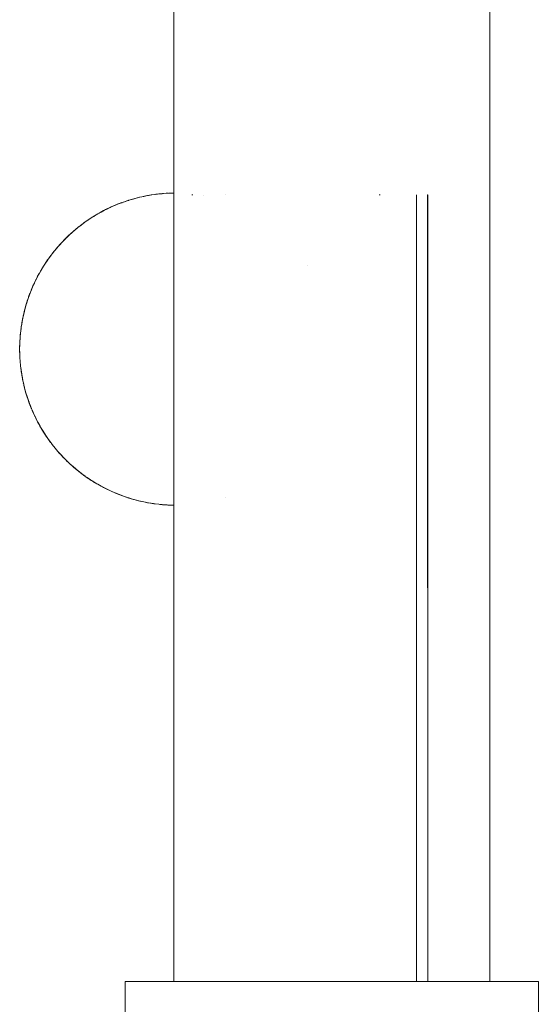
# Paper-space layout 'Sht-3' of a CAD drawing. Units: millimetres. Extents: x -2501 to 3287, y -863 to 2687.
# Drawn here: x -1946 to -1889, y 1699 to 1807 of the extents above; entities that cross this region are included whole.
import ezdxf

# ---------------------------------------------------------------- set-up
doc = ezdxf.new("R2010")
doc.units = ezdxf.units.MM
for name, color, linetype, lineweight in [('EF-Slide-AA Barrier Steel', 7, 'Continuous', 5), ('Equipment-2D', 7, 'Continuous', 5), ('Working-None', 7, 'Continuous', 5)]:
    doc.layers.add(name, color=color, linetype=linetype, lineweight=lineweight)

# ---------------------------------------------------------------- blocks, each defined once
blk = doc.blocks.new('Group')
at = {"layer": 'EF-Slide-AA Barrier Steel', "color": 7, "linetype": 'Continuous', "lineweight": 5, "transparency": 33554687}
for p, q in [((-1928.98, 1804.57), (-1928.98, 1808.81)), ((-1894.57, 1808.81), (-1894.57, 1804.57)), ((-1928.98, 1800.3), (-1928.98, 1804.57)), ((-1894.57, 1804.57), (-1894.57, 1800.3)), ((-1928.98, 1796), (-1928.98, 1800.3)), ((-1894.57, 1800.3), (-1894.57, 1796)), ((-1928.98, 1791.69), (-1928.98, 1796)), ((-1894.57, 1796), (-1894.57, 1791.69)), ((-1928.98, 1787.61), (-1928.98, 1791.69)), ((-1894.57, 1791.69), (-1894.57, 1787.64)), ((-1932.19, 1787.45), (-1932.05, 1787.48)), ((-1932.05, 1787.48), (-1931.73, 1787.54)), ((-1931.73, 1787.54), (-1931.56, 1787.57)), ((-1931.73, 1787.54), (-1931.56, 1787.57)), ((-1931.42, 1787.59), (-1931.56, 1787.57)), ((-1931.56, 1787.57), (-1931.42, 1787.59)), ((-1931.42, 1787.59), (-1931, 1787.65)), ((-1931, 1787.65), (-1930.79, 1787.68)), ((-1930.93, 1787.66), (-1930.31, 1787.73)), ((-1930.31, 1787.73), (-1930.93, 1787.66)), ((-1930.79, 1787.68), (-1930.26, 1787.73)), ((-1930.31, 1787.73), (-1930.26, 1787.73)), ((-1930.26, 1787.73), (-1930.27, 1787.73)), ((-1930.26, 1787.73), (-1930.16, 1787.74)), ((-1930.16, 1787.74), (-1929.52, 1787.78)), ((-1929.52, 1787.78), (-1928.98, 1787.8)), ((-1929.52, 1787.78), (-1929.52, 1787.78)), ((-1928.98, 1701.95), (-1928.98, 1787.61)), ((-1926.92, 1787.61), (-1927.03, 1787.61)), ((-1927.03, 1787.61), (-1926.92, 1787.61)), ((-1925.78, 1787.53), (-1925.78, 1787.53)), ((-1923.4, 1787.61), (-1923.4, 1787.61)), ((-1923.4, 1787.61), (-1923.4, 1787.61)), ((-1906.51, 1787.59), (-1906.6, 1787.59)), ((-1906.6, 1787.59), (-1906.51, 1787.59)), ((-1902.54, 1787.6), (-1902.53, 1701.95)), ((-1902.53, 1787.6), (-1902.54, 1787.6)), ((-1902.53, 1787.6), (-1902.53, 1701.95)), ((-1901.33, 1787.6), (-1901.3, 1701.95)), ((-1901.3, 1787.6), (-1901.33, 1787.6)), ((-1901.3, 1787.6), (-1901.3, 1701.95)), ((-1894.57, 1787.64), (-1894.57, 1701.95)), ((-1935.91, 1786.23), (-1935.3, 1786.5)), ((-1935.8, 1786.28), (-1935.37, 1786.47)), ((-1935.3, 1786.5), (-1934.69, 1786.74)), ((-1935.3, 1786.5), (-1934.73, 1786.72)), ((-1935.19, 1786.55), (-1935.3, 1786.5)), ((-1934.74, 1786.72), (-1935.19, 1786.55)), ((-1934.69, 1786.74), (-1934.57, 1786.78)), ((-1934.57, 1786.78), (-1934.59, 1786.78)), ((-1934.57, 1786.78), (-1934.07, 1786.96)), ((-1934.07, 1786.96), (-1933.94, 1787)), ((-1934.06, 1786.96), (-1934.05, 1786.96)), ((-1933.94, 1787), (-1933.89, 1787.01)), ((-1933.89, 1787.01), (-1933.44, 1787.15)), ((-1933.44, 1787.15), (-1933.31, 1787.18)), ((-1933.44, 1787.15), (-1933.43, 1787.15)), ((-1933.31, 1787.18), (-1933.18, 1787.22)), ((-1933.18, 1787.22), (-1932.82, 1787.31)), ((-1932.82, 1787.31), (-1932.69, 1787.35)), ((-1932.81, 1787.31), (-1932.81, 1787.31)), ((-1932.69, 1787.35), (-1932.46, 1787.4)), ((-1932.46, 1787.4), (-1932.19, 1787.45)), ((-1932.19, 1787.45), (-1932.19, 1787.45)), ((-1937.62, 1785.32), (-1937.28, 1785.52)), ((-1937.28, 1785.52), (-1937.12, 1785.61)), ((-1937.12, 1785.61), (-1937.02, 1785.67)), ((-1937.1, 1785.62), (-1937.1, 1785.62)), ((-1937.02, 1785.67), (-1936.63, 1785.88)), ((-1936.63, 1785.88), (-1936.52, 1785.93)), ((-1936.63, 1785.88), (-1936.6, 1785.89)), ((-1936.52, 1785.93), (-1935.91, 1786.23)), ((-1936.52, 1785.93), (-1935.96, 1786.21)), ((-1936.42, 1785.99), (-1936.52, 1785.93)), ((-1936.5, 1785.94), (-1936.5, 1785.94)), ((-1935.99, 1786.19), (-1936.42, 1785.99)), ((-1935.91, 1786.23), (-1935.8, 1786.28)), ((-1935.9, 1786.24), (-1935.9, 1786.24)), ((-1939.36, 1784.11), (-1939.12, 1784.28)), ((-1939.12, 1784.28), (-1938.87, 1784.48)), ((-1938.87, 1784.48), (-1938.79, 1784.54)), ((-1938.85, 1784.49), (-1938.85, 1784.49)), ((-1938.79, 1784.54), (-1938.53, 1784.72)), ((-1938.53, 1784.72), (-1938.29, 1784.89)), ((-1938.29, 1784.89), (-1938.21, 1784.95)), ((-1938.28, 1784.9), (-1938.27, 1784.9)), ((-1938.21, 1784.95), (-1937.91, 1785.14)), ((-1937.91, 1785.14), (-1937.71, 1785.26)), ((-1937.71, 1785.26), (-1937.62, 1785.32)), ((-1937.69, 1785.27), (-1937.69, 1785.28)), ((-1940.75, 1782.87), (-1940.27, 1783.33)), ((-1940.75, 1782.87), (-1940.32, 1783.28)), ((-1940.37, 1783.23), (-1940.69, 1782.93)), ((-1939.51, 1783.98), (-1940.27, 1783.33)), ((-1940.27, 1783.33), (-1939.7, 1783.82)), ((-1940.27, 1783.33), (-1940.2, 1783.39)), ((-1940.26, 1783.33), (-1940.26, 1783.34)), ((-1940.2, 1783.39), (-1939.72, 1783.8)), ((-1939.52, 1783.97), (-1939.43, 1784.04)), ((-1939.43, 1784.04), (-1939.51, 1783.98)), ((-1939.48, 1784), (-1939.48, 1784)), ((-1939.43, 1784.04), (-1939.36, 1784.11)), ((-1939.4, 1784.07), (-1939.4, 1784.07)), ((-1941.65, 1781.91), (-1941.21, 1782.39)), ((-1941.65, 1781.91), (-1941.31, 1782.28)), ((-1941.31, 1782.28), (-1941.6, 1781.97)), ((-1941.21, 1782.39), (-1940.75, 1782.87)), ((-1941.21, 1782.39), (-1940.8, 1782.82)), ((-1941.16, 1782.45), (-1941.21, 1782.39)), ((-1941.2, 1782.41), (-1941.2, 1782.41)), ((-1940.86, 1782.76), (-1941.16, 1782.45)), ((-1940.79, 1782.83), (-1940.8, 1782.82)), ((-1940.8, 1782.82), (-1940.79, 1782.83)), ((-1940.79, 1782.83), (-1940.8, 1782.82)), ((-1940.8, 1782.82), (-1940.79, 1782.83)), ((-1940.69, 1782.93), (-1940.75, 1782.87)), ((-1942.36, 1781.02), (-1942.32, 1781.08)), ((-1942.35, 1781.03), (-1942.32, 1781.08)), ((-1942.32, 1781.08), (-1942.26, 1781.15)), ((-1942.3, 1781.1), (-1942.29, 1781.11)), ((-1942.26, 1781.15), (-1942.02, 1781.46)), ((-1942.26, 1781.15), (-1942.04, 1781.43)), ((-1942.02, 1781.46), (-1941.97, 1781.52)), ((-1942.01, 1781.47), (-1941.97, 1781.52)), ((-1941.97, 1781.52), (-1941.8, 1781.73)), ((-1941.8, 1781.73), (-1941.65, 1781.91)), ((-1941.8, 1781.73), (-1941.67, 1781.88)), ((-1941.6, 1781.97), (-1941.65, 1781.91)), ((-1941.64, 1781.92), (-1941.64, 1781.92)), ((-1943.11, 1779.93), (-1942.95, 1780.18)), ((-1943.11, 1779.93), (-1942.97, 1780.16)), ((-1942.95, 1780.18), (-1942.67, 1780.59)), ((-1942.95, 1780.18), (-1942.7, 1780.55)), ((-1942.92, 1780.24), (-1942.95, 1780.18)), ((-1942.95, 1780.19), (-1942.92, 1780.24)), ((-1942.92, 1780.24), (-1942.73, 1780.51)), ((-1942.7, 1780.55), (-1942.69, 1780.57)), ((-1942.7, 1780.55), (-1942.7, 1780.56)), ((-1942.67, 1780.59), (-1942.63, 1780.65)), ((-1942.66, 1780.61), (-1942.63, 1780.65)), ((-1942.63, 1780.65), (-1942.36, 1781.02)), ((-1942.63, 1780.65), (-1942.38, 1781)), ((-1942.54, 1780.78), (-1942.51, 1780.82)), ((-1942.48, 1780.86), (-1942.46, 1780.88)), ((-1942.37, 1781.01), (-1942.36, 1781.02)), ((-1943.82, 1778.73), (-1943.63, 1779.08)), ((-1943.65, 1779.03), (-1943.82, 1778.73)), ((-1943.7, 1778.93), (-1943.7, 1778.94)), ((-1943.63, 1779.08), (-1943.65, 1779.03)), ((-1943.63, 1779.08), (-1943.5, 1779.3)), ((-1943.5, 1779.3), (-1943.52, 1779.26)), ((-1943.41, 1779.45), (-1943.5, 1779.3)), ((-1943.5, 1779.3), (-1943.44, 1779.4)), ((-1943.5, 1779.3), (-1943.5, 1779.31)), ((-1943.48, 1779.33), (-1943.48, 1779.34)), ((-1943.44, 1779.4), (-1943.41, 1779.45)), ((-1943.18, 1779.83), (-1943.41, 1779.45)), ((-1943.41, 1779.45), (-1943.21, 1779.78)), ((-1943.35, 1779.55), (-1943.33, 1779.58)), ((-1943.21, 1779.78), (-1943.18, 1779.83)), ((-1943.2, 1779.79), (-1943.19, 1779.81)), ((-1943.18, 1779.83), (-1943.11, 1779.93)), ((-1943.14, 1779.89), (-1943.14, 1779.9)), ((-1914.44, 1779.93), (-1914.44, 1779.93)), ((-1914.44, 1779.93), (-1914.44, 1779.93)), ((-1944.33, 1777.68), (-1944.17, 1778.02)), ((-1944.33, 1777.68), (-1944.18, 1777.99)), ((-1944.31, 1777.72), (-1944.19, 1777.96)), ((-1944.15, 1778.06), (-1944.18, 1777.99)), ((-1944.18, 1777.99), (-1944.18, 1777.99)), ((-1944.17, 1778.02), (-1944.15, 1778.06)), ((-1944.15, 1778.06), (-1943.99, 1778.39)), ((-1944.15, 1778.06), (-1944.01, 1778.34)), ((-1944.12, 1778.12), (-1944.12, 1778.13)), ((-1944.06, 1778.25), (-1944.05, 1778.26)), ((-1944.01, 1778.34), (-1943.84, 1778.68)), ((-1944.01, 1778.34), (-1943.86, 1778.65)), ((-1943.99, 1778.39), (-1944.01, 1778.34)), ((-1943.99, 1778.39), (-1943.87, 1778.63)), ((-1943.89, 1778.59), (-1943.88, 1778.61)), ((-1943.82, 1778.73), (-1943.86, 1778.65)), ((-1943.86, 1778.65), (-1943.85, 1778.66)), ((-1943.84, 1778.68), (-1943.82, 1778.73)), ((-1943.78, 1778.79), (-1943.77, 1778.8)), ((-1944.75, 1776.61), (-1944.65, 1776.9)), ((-1944.75, 1776.61), (-1944.66, 1776.86)), ((-1944.66, 1776.86), (-1944.65, 1776.9)), ((-1944.65, 1776.9), (-1944.54, 1777.17)), ((-1944.55, 1777.13), (-1944.65, 1776.9)), ((-1944.65, 1776.9), (-1944.6, 1777.01)), ((-1944.6, 1777.01), (-1944.58, 1777.06)), ((-1944.54, 1777.17), (-1944.55, 1777.13)), ((-1944.54, 1777.17), (-1944.48, 1777.31)), ((-1944.53, 1777.18), (-1944.53, 1777.19)), ((-1944.5, 1777.27), (-1944.48, 1777.31)), ((-1944.48, 1777.31), (-1944.33, 1777.68)), ((-1944.48, 1777.31), (-1944.34, 1777.64)), ((-1944.31, 1777.72), (-1944.33, 1777.68)), ((-1944.32, 1777.69), (-1944.31, 1777.72)), ((-1945.09, 1775.59), (-1944.97, 1775.98)), ((-1945.09, 1775.59), (-1944.99, 1775.91)), ((-1944.99, 1775.9), (-1945.08, 1775.62)), ((-1945.03, 1775.79), (-1945.01, 1775.83)), ((-1945, 1775.88), (-1944.99, 1775.91)), ((-1944.99, 1775.91), (-1944.96, 1776.02)), ((-1944.99, 1775.91), (-1944.97, 1775.98)), ((-1944.99, 1775.91), (-1944.98, 1775.94)), ((-1944.97, 1775.98), (-1944.96, 1776.02)), ((-1944.96, 1776.02), (-1944.81, 1776.44)), ((-1944.96, 1776.02), (-1944.83, 1776.41)), ((-1944.94, 1776.08), (-1944.94, 1776.08)), ((-1944.91, 1776.14), (-1944.89, 1776.22)), ((-1944.86, 1776.3), (-1944.86, 1776.3)), ((-1944.83, 1776.41), (-1944.81, 1776.44)), ((-1944.81, 1776.44), (-1944.75, 1776.61)), ((-1944.81, 1776.44), (-1944.8, 1776.46)), ((-1944.78, 1776.53), (-1944.77, 1776.55)), ((-1944.75, 1776.61), (-1944.76, 1776.59)), ((-1944.73, 1776.67), (-1944.75, 1776.61)), ((-1944.71, 1776.71), (-1944.71, 1776.73)), ((-1945.3, 1774.78), (-1945.37, 1774.48)), ((-1945.37, 1774.48), (-1945.33, 1774.69)), ((-1945.37, 1774.48), (-1945.33, 1774.66)), ((-1945.33, 1774.69), (-1945.2, 1775.2)), ((-1945.33, 1774.69), (-1945.27, 1774.91)), ((-1945.33, 1774.66), (-1945.33, 1774.69)), ((-1945.28, 1774.88), (-1945.19, 1775.23)), ((-1945.2, 1775.2), (-1945.28, 1774.88)), ((-1945.27, 1774.91), (-1945.21, 1775.17)), ((-1945.16, 1775.33), (-1945.2, 1775.2)), ((-1945.2, 1775.2), (-1945.18, 1775.26)), ((-1945.19, 1775.23), (-1945.18, 1775.26)), ((-1945.18, 1775.26), (-1945.08, 1775.62)), ((-1945.18, 1775.26), (-1945.09, 1775.59)), ((-1945.18, 1775.26), (-1945.17, 1775.3)), ((-1945.16, 1775.35), (-1945.14, 1775.41)), ((-1945.12, 1775.47), (-1945.11, 1775.49)), ((-1945.1, 1775.54), (-1945.09, 1775.57)), ((-1945.08, 1775.62), (-1945.09, 1775.59)), ((-1945.56, 1773.53), (-1945.6, 1773.28)), ((-1945.59, 1773.3), (-1945.56, 1773.53)), ((-1945.52, 1773.75), (-1945.56, 1773.53)), ((-1945.56, 1773.53), (-1945.56, 1773.52)), ((-1945.55, 1773.56), (-1945.54, 1773.63)), ((-1945.53, 1773.68), (-1945.52, 1773.75)), ((-1945.52, 1773.75), (-1945.51, 1773.83)), ((-1945.52, 1773.75), (-1945.51, 1773.79)), ((-1945.51, 1773.79), (-1945.52, 1773.75)), ((-1945.47, 1774.04), (-1945.51, 1773.79)), ((-1945.51, 1773.79), (-1945.49, 1773.92)), ((-1945.51, 1773.79), (-1945.49, 1773.89)), ((-1945.5, 1773.84), (-1945.46, 1774.07)), ((-1945.5, 1773.86), (-1945.48, 1773.95)), ((-1945.48, 1773.93), (-1945.48, 1773.97)), ((-1945.46, 1774.07), (-1945.47, 1774.05)), ((-1945.46, 1774.07), (-1945.47, 1774.04)), ((-1945.47, 1774.04), (-1945.47, 1774.04)), ((-1945.4, 1774.35), (-1945.46, 1774.07)), ((-1945.45, 1774.13), (-1945.4, 1774.37)), ((-1945.44, 1774.16), (-1945.42, 1774.26)), ((-1945.41, 1774.32), (-1945.4, 1774.33)), ((-1945.37, 1774.48), (-1945.4, 1774.37)), ((-1945.4, 1774.37), (-1945.4, 1774.35)), ((-1945.39, 1774.39), (-1945.39, 1774.4)), ((-1945.38, 1774.43), (-1945.37, 1774.48)), ((-1945.71, 1772.37), (-1945.68, 1772.59)), ((-1945.69, 1772.52), (-1945.66, 1772.78)), ((-1945.68, 1772.59), (-1945.66, 1772.81)), ((-1945.66, 1772.81), (-1945.63, 1773.02)), ((-1945.66, 1772.8), (-1945.66, 1772.81)), ((-1945.66, 1772.76), (-1945.66, 1772.79)), ((-1945.63, 1773.02), (-1945.64, 1772.99)), ((-1945.6, 1773.28), (-1945.63, 1773.04)), ((-1945.63, 1773.04), (-1945.6, 1773.23)), ((-1945.63, 1773.04), (-1945.61, 1773.18)), ((-1945.62, 1773.1), (-1945.63, 1773.02)), ((-1945.63, 1773.02), (-1945.63, 1773.06)), ((-1945.63, 1773.02), (-1945.63, 1773.04)), ((-1945.62, 1773.08), (-1945.6, 1773.28)), ((-1945.58, 1773.36), (-1945.56, 1773.48)), ((-1945.77, 1771.31), (-1945.76, 1771.52)), ((-1945.76, 1771.54), (-1945.75, 1771.72)), ((-1945.76, 1771.54), (-1945.76, 1771.58)), ((-1945.76, 1771.52), (-1945.76, 1771.54)), ((-1945.76, 1771.48), (-1945.76, 1771.54)), ((-1945.76, 1771.52), (-1945.76, 1771.48)), ((-1945.74, 1771.93), (-1945.75, 1771.72)), ((-1945.75, 1771.69), (-1945.74, 1771.9)), ((-1945.75, 1771.72), (-1945.75, 1771.81)), ((-1945.75, 1771.72), (-1945.75, 1771.77)), ((-1945.73, 1772.1), (-1945.74, 1771.93)), ((-1945.74, 1771.9), (-1945.74, 1771.91)), ((-1945.74, 1771.88), (-1945.74, 1771.9)), ((-1945.73, 1772.1), (-1945.71, 1772.28)), ((-1945.73, 1772.07), (-1945.73, 1772.11)), ((-1945.73, 1772.03), (-1945.73, 1772.1)), ((-1945.71, 1772.28), (-1945.72, 1772.25)), ((-1945.71, 1772.28), (-1945.7, 1772.4)), ((-1945.71, 1772.37), (-1945.71, 1772.31)), ((-1945.71, 1772.32), (-1945.71, 1772.37)), ((-1945.71, 1772.31), (-1945.71, 1772.35)), ((-1945.71, 1772.31), (-1945.71, 1772.34)), ((-1945.71, 1772.32), (-1945.71, 1772.28)), ((-1945.71, 1772.28), (-1945.71, 1772.31)), ((-1945.78, 1771.11), (-1945.77, 1771.31)), ((-1945.78, 1771.11), (-1945.78, 1771.11)), ((-1945.78, 1770.91), (-1945.78, 1771.11)), ((-1945.78, 1770.91), (-1945.78, 1770.94)), ((-1945.78, 1770.94), (-1945.78, 1770.91)), ((-1945.78, 1770.91), (-1945.78, 1770.91)), ((-1945.78, 1770.8), (-1945.78, 1770.91)), ((-1945.78, 1770.8), (-1945.78, 1770.79)), ((-1945.78, 1770.7), (-1945.78, 1770.8)), ((-1945.78, 1770.71), (-1945.78, 1770.7)), ((-1945.78, 1770.7), (-1945.78, 1770.66)), ((-1945.78, 1770.5), (-1945.78, 1770.7)), ((-1945.78, 1770.5), (-1945.77, 1770.29)), ((-1945.78, 1770.5), (-1945.78, 1770.5)), ((-1945.77, 1771.3), (-1945.77, 1771.33)), ((-1945.77, 1771.1), (-1945.77, 1771.3)), ((-1945.77, 1770.55), (-1945.77, 1770.45)), ((-1945.77, 1770.52), (-1945.77, 1770.31)), ((-1945.77, 1770.44), (-1945.77, 1770.28)), ((-1945.77, 1770.31), (-1945.77, 1770.29)), ((-1945.77, 1770.29), (-1945.77, 1770.16)), ((-1945.77, 1770.16), (-1945.77, 1770.2)), ((-1945.77, 1770.19), (-1945.77, 1770.16)), ((-1945.77, 1770.16), (-1945.76, 1770.06)), ((-1945.76, 1770.18), (-1945.76, 1770.17)), ((-1945.76, 1770.08), (-1945.76, 1770.06)), ((-1945.76, 1770.06), (-1945.76, 1769.97)), ((-1945.76, 1770.06), (-1945.76, 1770.04)), ((-1945.76, 1769.99), (-1945.75, 1769.96)), ((-1945.76, 1769.97), (-1945.75, 1769.77)), ((-1945.76, 1769.97), (-1945.75, 1769.92)), ((-1945.75, 1769.82), (-1945.75, 1769.8)), ((-1945.75, 1769.77), (-1945.73, 1769.57)), ((-1945.73, 1769.61), (-1945.73, 1769.58)), ((-1945.73, 1769.58), (-1945.73, 1769.58)), ((-1945.73, 1769.57), (-1945.72, 1769.37)), ((-1945.73, 1769.57), (-1945.72, 1769.4)), ((-1945.72, 1769.44), (-1945.72, 1769.38)), ((-1945.72, 1769.4), (-1945.72, 1769.38)), ((-1945.72, 1769.39), (-1945.72, 1769.38)), ((-1945.72, 1769.39), (-1945.71, 1769.32)), ((-1945.72, 1769.37), (-1945.72, 1769.38)), ((-1945.72, 1769.37), (-1945.71, 1769.32)), ((-1945.72, 1769.37), (-1945.72, 1769.37)), ((-1945.71, 1769.32), (-1945.71, 1769.34)), ((-1945.71, 1769.32), (-1945.7, 1769.17)), ((-1945.71, 1769.32), (-1945.71, 1769.28)), ((-1945.7, 1769.21), (-1945.68, 1768.96)), ((-1945.7, 1769.17), (-1945.68, 1768.96)), ((-1945.7, 1769.17), (-1945.69, 1769.08)), ((-1945.68, 1769.01), (-1945.68, 1768.98)), ((-1945.68, 1768.96), (-1945.65, 1768.76)), ((-1945.65, 1768.76), (-1945.66, 1768.83)), ((-1945.66, 1768.79), (-1945.65, 1768.76)), ((-1945.65, 1768.76), (-1945.63, 1768.58)), ((-1945.64, 1768.62), (-1945.63, 1768.58)), ((-1945.63, 1768.58), (-1945.63, 1768.55)), ((-1945.63, 1768.58), (-1945.61, 1768.45)), ((-1945.63, 1768.55), (-1945.6, 1768.31)), ((-1945.63, 1768.55), (-1945.56, 1768.07)), ((-1945.62, 1768.48), (-1945.62, 1768.47)), ((-1945.61, 1768.41), (-1945.6, 1768.39)), ((-1945.6, 1768.31), (-1945.56, 1768.07)), ((-1945.59, 1768.31), (-1945.56, 1768.11)), ((-1945.56, 1768.07), (-1945.58, 1768.22)), ((-1945.56, 1768.07), (-1945.52, 1767.85)), ((-1945.54, 1768.01), (-1945.52, 1767.85)), ((-1945.52, 1767.85), (-1945.52, 1767.83)), ((-1945.52, 1767.85), (-1945.48, 1767.66)), ((-1945.52, 1767.83), (-1945.47, 1767.59)), ((-1945.52, 1767.83), (-1945.42, 1767.34)), ((-1945.51, 1767.78), (-1945.49, 1767.72)), ((-1945.49, 1767.69), (-1945.48, 1767.67)), ((-1945.47, 1767.59), (-1945.42, 1767.34)), ((-1945.42, 1767.34), (-1945.45, 1767.51)), ((-1945.44, 1767.46), (-1945.44, 1767.44)), ((-1945.42, 1767.34), (-1945.37, 1767.12)), ((-1945.37, 1767.12), (-1945.41, 1767.29)), ((-1945.37, 1767.12), (-1945.34, 1766.96)), ((-1945.37, 1767.12), (-1945.37, 1767.11)), ((-1945.37, 1767.11), (-1945.37, 1767.09)), ((-1945.24, 1766.57), (-1945.37, 1767.09)), ((-1945.37, 1767.09), (-1945.31, 1766.86)), ((-1945.34, 1766.98), (-1945.34, 1766.97)), ((-1945.33, 1766.93), (-1945.33, 1766.92)), ((-1945.31, 1766.86), (-1945.31, 1766.83)), ((-1945.31, 1766.83), (-1945.25, 1766.6)), ((-1945.28, 1766.73), (-1945.26, 1766.63)), ((-1945.25, 1766.62), (-1945.25, 1766.62)), ((-1945.25, 1766.6), (-1945.24, 1766.56)), ((-1945.25, 1766.6), (-1945.24, 1766.57)), ((-1945.25, 1766.59), (-1945.24, 1766.57)), ((-1945.24, 1766.57), (-1945.2, 1766.4)), ((-1945.22, 1766.49), (-1945.2, 1766.4)), ((-1945.2, 1766.4), (-1945.18, 1766.34)), ((-1945.2, 1766.4), (-1945.09, 1766.01)), ((-1945.18, 1766.34), (-1945.17, 1766.31)), ((-1945.17, 1766.31), (-1945.1, 1766.04)), ((-1945.09, 1766.01), (-1945.17, 1766.31)), ((-1945.15, 1766.23), (-1945.13, 1766.16)), ((-1945.1, 1766.04), (-1945.09, 1766.01)), ((-1945.1, 1766.04), (-1944.99, 1765.68)), ((-1945.09, 1766.01), (-1945.01, 1765.75)), ((-1945.04, 1765.85), (-1944.99, 1765.69)), ((-1944.99, 1765.68), (-1944.98, 1765.65)), ((-1944.98, 1765.65), (-1944.85, 1765.27)), ((-1944.98, 1765.65), (-1944.87, 1765.31)), ((-1944.95, 1765.58), (-1944.94, 1765.55)), ((-1944.93, 1765.51), (-1944.91, 1765.46)), ((-1944.9, 1765.41), (-1944.9, 1765.41)), ((-1944.85, 1765.27), (-1944.9, 1765.41)), ((-1944.87, 1765.31), (-1944.75, 1764.99)), ((-1944.85, 1765.27), (-1944.87, 1765.31)), ((-1944.87, 1765.31), (-1944.73, 1764.93)), ((-1944.76, 1765.01), (-1944.85, 1765.27)), ((-1944.8, 1765.13), (-1944.75, 1764.99)), ((-1944.75, 1764.99), (-1944.75, 1764.97)), ((-1944.74, 1764.97), (-1944.61, 1764.63)), ((-1944.73, 1764.93), (-1944.72, 1764.89)), ((-1944.57, 1764.51), (-1944.72, 1764.89)), ((-1944.72, 1764.89), (-1944.59, 1764.55)), ((-1944.64, 1764.7), (-1944.64, 1764.68)), ((-1944.6, 1764.59), (-1944.57, 1764.51)), ((-1944.59, 1764.55), (-1944.57, 1764.51)), ((-1944.57, 1764.51), (-1944.48, 1764.3)), ((-1944.56, 1764.49), (-1944.55, 1764.45)), ((-1944.51, 1764.36), (-1944.5, 1764.35)), ((-1944.48, 1764.3), (-1944.49, 1764.31)), ((-1944.48, 1764.3), (-1944.42, 1764.15)), ((-1944.48, 1764.3), (-1944.45, 1764.21)), ((-1944.42, 1764.15), (-1944.41, 1764.11)), ((-1944.41, 1764.11), (-1944.36, 1764)), ((-1944.36, 1764), (-1944.4, 1764.11)), ((-1944.39, 1764.07), (-1944.39, 1764.07)), ((-1944.37, 1764.04), (-1944.13, 1763.49)), ((-1944.18, 1763.62), (-1944.37, 1764.04)), ((-1944.36, 1764), (-1944.2, 1763.65)), ((-1944.18, 1763.62), (-1944.14, 1763.53)), ((-1944.14, 1763.53), (-1944.18, 1763.62)), ((-1944.13, 1763.49), (-1944.1, 1763.45)), ((-1944.13, 1763.49), (-1943.85, 1762.93)), ((-1944.12, 1763.48), (-1944.1, 1763.45)), ((-1944.1, 1763.45), (-1944.12, 1763.48)), ((-1944.1, 1763.45), (-1943.93, 1763.1)), ((-1943.85, 1762.93), (-1943.82, 1762.89)), ((-1943.82, 1762.89), (-1943.56, 1762.41)), ((-1943.82, 1762.89), (-1943.54, 1762.37)), ((-1943.7, 1762.66), (-1943.58, 1762.45)), ((-1943.59, 1762.47), (-1943.58, 1762.46)), ((-1943.57, 1762.42), (-1943.23, 1761.85)), ((-1943.2, 1761.8), (-1943.57, 1762.42)), ((-1943.54, 1762.37), (-1943.51, 1762.32)), ((-1943.51, 1762.32), (-1943.53, 1762.36)), ((-1943.53, 1762.35), (-1943.51, 1762.32)), ((-1943.51, 1762.32), (-1943.5, 1762.3)), ((-1943.5, 1762.3), (-1943.2, 1761.8)), ((-1943.3, 1761.97), (-1943.23, 1761.86)), ((-1943.23, 1761.85), (-1942.86, 1761.28)), ((-1943.23, 1761.85), (-1943.2, 1761.8)), ((-1943.2, 1761.8), (-1943.17, 1761.75)), ((-1943.17, 1761.75), (-1943.19, 1761.78)), ((-1943.17, 1761.75), (-1943.11, 1761.67)), ((-1943.11, 1761.67), (-1942.82, 1761.22)), ((-1942.93, 1761.39), (-1942.86, 1761.28)), ((-1942.82, 1761.22), (-1942.86, 1761.28)), ((-1942.82, 1761.22), (-1942.86, 1761.28)), ((-1942.86, 1761.28), (-1942.44, 1760.69)), ((-1942.78, 1761.17), (-1942.82, 1761.22)), ((-1942.81, 1761.2), (-1942.81, 1761.2)), ((-1942.7, 1761.05), (-1942.78, 1761.17)), ((-1942.4, 1760.64), (-1942.7, 1761.05)), ((-1942.53, 1760.81), (-1942.45, 1760.7)), ((-1942.44, 1760.69), (-1942.4, 1760.64)), ((-1942.4, 1760.64), (-1942.36, 1760.58)), ((-1942.39, 1760.62), (-1942.39, 1760.62)), ((-1942.36, 1760.58), (-1942.26, 1760.45)), ((-1942.26, 1760.45), (-1942.07, 1760.2)), ((-1942.26, 1760.45), (-1942.09, 1760.23)), ((-1942.07, 1760.2), (-1942.02, 1760.15)), ((-1942.02, 1760.15), (-1942.06, 1760.19)), ((-1942.02, 1760.15), (-1941.8, 1759.87)), ((-1941.8, 1759.87), (-1941.73, 1759.79)), ((-1941.8, 1759.87), (-1941.8, 1759.87)), ((-1941.78, 1759.85), (-1941.78, 1759.85)), ((-1941.73, 1759.79), (-1941.68, 1759.73)), ((-1941.68, 1759.73), (-1941.39, 1759.4)), ((-1941.68, 1759.73), (-1941.37, 1759.38)), ((-1941.46, 1759.49), (-1941.43, 1759.45)), ((-1941.41, 1759.43), (-1941.41, 1759.43)), ((-1941.37, 1759.38), (-1941.31, 1759.32)), ((-1941.31, 1759.32), (-1941.36, 1759.37)), ((-1941.33, 1759.33), (-1941.31, 1759.32)), ((-1941.32, 1759.32), (-1941.31, 1759.32)), ((-1941.31, 1759.32), (-1940.99, 1758.98)), ((-1941.31, 1759.32), (-1941.31, 1759.32)), ((-1941.31, 1759.32), (-1941.01, 1759)), ((-1940.99, 1758.98), (-1940.93, 1758.92)), ((-1940.93, 1758.92), (-1940.98, 1758.96)), ((-1940.93, 1758.92), (-1940.8, 1758.78)), ((-1940.8, 1758.78), (-1940.61, 1758.6)), ((-1940.8, 1758.78), (-1940.59, 1758.58)), ((-1940.59, 1758.58), (-1940.53, 1758.52)), ((-1940.53, 1758.52), (-1940.26, 1758.27)), ((-1940.26, 1758.27), (-1940.18, 1758.19)), ((-1940.26, 1758.27), (-1940.19, 1758.21)), ((-1940.18, 1758.19), (-1939.7, 1757.78)), ((-1940.11, 1758.13), (-1940.18, 1758.19)), ((-1940.18, 1758.19), (-1939.63, 1757.72)), ((-1939.75, 1757.82), (-1940.11, 1758.13)), ((-1939.7, 1757.78), (-1939.67, 1757.76)), ((-1939.63, 1757.72), (-1939.56, 1757.66)), ((-1939.63, 1757.72), (-1939.08, 1757.28)), ((-1939.56, 1757.66), (-1939.19, 1757.37)), ((-1939.13, 1757.32), (-1939.11, 1757.31)), ((-1939.08, 1757.28), (-1939, 1757.22)), ((-1939.08, 1757.28), (-1938.53, 1756.87)), ((-1939, 1757.22), (-1938.63, 1756.95)), ((-1938.53, 1756.87), (-1938.44, 1756.82)), ((-1938.53, 1756.87), (-1937.96, 1756.49)), ((-1938.44, 1756.82), (-1938.06, 1756.56)), ((-1937.96, 1756.49), (-1937.87, 1756.44)), ((-1937.87, 1756.44), (-1937.37, 1756.13)), ((-1937.41, 1756.16), (-1937.4, 1756.15)), ((-1937.37, 1756.13), (-1937.27, 1756.08)), ((-1937.27, 1756.08), (-1936.76, 1755.79)), ((-1936.76, 1755.79), (-1936.66, 1755.74)), ((-1936.66, 1755.74), (-1936.63, 1755.72)), ((-1936.63, 1755.72), (-1936.14, 1755.48)), ((-1936.14, 1755.48), (-1936.03, 1755.43)), ((-1936.03, 1755.43), (-1935.96, 1755.39)), ((-1935.96, 1755.39), (-1935.5, 1755.19)), ((-1935.5, 1755.19), (-1935.39, 1755.14)), ((-1935.39, 1755.14), (-1935.28, 1755.1)), ((-1935.28, 1755.1), (-1934.84, 1754.92)), ((-1934.84, 1754.92), (-1934.73, 1754.88)), ((-1934.73, 1754.88), (-1934.59, 1754.83)), ((-1934.59, 1754.83), (-1934.17, 1754.68)), ((-1934.17, 1754.68), (-1934.05, 1754.64)), ((-1934.16, 1754.68), (-1934.15, 1754.67)), ((-1934.05, 1754.64), (-1933.89, 1754.59)), ((-1933.89, 1754.59), (-1933.49, 1754.47)), ((-1933.49, 1754.47), (-1933.36, 1754.43)), ((-1933.36, 1754.43), (-1933.18, 1754.38)), ((-1933.18, 1754.38), (-1932.79, 1754.28)), ((-1932.79, 1754.28), (-1932.65, 1754.25)), ((-1932.65, 1754.25), (-1932.46, 1754.21)), ((-1923.4, 1754.68), (-1923.4, 1754.68)), ((-1932.46, 1754.21), (-1932.07, 1754.13)), ((-1932.07, 1754.13), (-1931.94, 1754.1)), ((-1931.94, 1754.1), (-1931.73, 1754.06)), ((-1931.73, 1754.06), (-1931.35, 1754)), ((-1931.35, 1754), (-1931.21, 1753.98)), ((-1931.21, 1753.98), (-1931, 1753.95)), ((-1931, 1753.95), (-1930.61, 1753.9)), ((-1930.61, 1753.9), (-1930.47, 1753.88)), ((-1930.47, 1753.88), (-1930.26, 1753.87)), ((-1930.26, 1753.87), (-1929.87, 1753.84)), ((-1929.87, 1753.84), (-1929.72, 1753.83)), ((-1929.72, 1753.83), (-1929.52, 1753.82)), ((-1929.52, 1753.82), (-1929.05, 1753.8)), ((-1929.05, 1753.8), (-1928.98, 1753.8)), ((-1934.27, 1701.95), (-1889.27, 1701.95)), ((-1934.27, 1696.95), (-1934.27, 1701.95)), ((-1889.27, 1696.95), (-1889.27, 1701.95))]:
    blk.add_line(p, q, dxfattribs=at)
at = {"layer": 'Equipment-2D', "color": 7, "linetype": 'Continuous', "lineweight": 5, "transparency": 33554687}
for p, q in [((-1931.99, 1787.49), (-1931.86, 1787.52)), ((-1931.86, 1787.52), (-1931.45, 1787.59)), ((-1931.45, 1787.59), (-1931.43, 1787.59)), ((-1931.38, 1787.6), (-1931.04, 1787.65)), ((-1931.04, 1787.65), (-1930.86, 1787.67)), ((-1930.73, 1787.69), (-1930.63, 1787.7)), ((-1930.63, 1787.7), (-1930.22, 1787.74)), ((-1930.22, 1787.74), (-1930.18, 1787.74)), ((-1930.09, 1787.75), (-1929.81, 1787.77)), ((-1929.81, 1787.77), (-1929.6, 1787.78)), ((-1929.48, 1787.79), (-1929.39, 1787.79)), ((-1929.39, 1787.79), (-1928.98, 1787.8)), ((-1935.8, 1786.28), (-1935.42, 1786.45)), ((-1935.42, 1786.45), (-1935.27, 1786.51)), ((-1935.14, 1786.57), (-1935.04, 1786.61)), ((-1935.04, 1786.61), (-1934.65, 1786.75)), ((-1934.65, 1786.75), (-1934.6, 1786.77)), ((-1934.5, 1786.81), (-1934.26, 1786.89)), ((-1934.26, 1786.89), (-1934.02, 1786.97)), ((-1933.91, 1787.01), (-1933.87, 1787.02)), ((-1933.87, 1787.02), (-1933.47, 1787.14)), ((-1933.47, 1787.14), (-1933.37, 1787.17)), ((-1933.24, 1787.2), (-1933.07, 1787.25)), ((-1933.07, 1787.25), (-1932.71, 1787.34)), ((-1932.68, 1787.35), (-1932.67, 1787.35)), ((-1932.67, 1787.35), (-1932.27, 1787.44)), ((-1932.27, 1787.44), (-1932.12, 1787.47)), ((-1937.63, 1785.31), (-1937.27, 1785.53)), ((-1937.27, 1785.53), (-1937.12, 1785.61)), ((-1936.98, 1785.69), (-1936.91, 1785.73)), ((-1936.91, 1785.73), (-1936.55, 1785.92)), ((-1936.55, 1785.92), (-1936.47, 1785.96)), ((-1936.35, 1786.02), (-1936.18, 1786.11)), ((-1936.18, 1786.11), (-1935.8, 1786.28)), ((-1939.33, 1784.13), (-1939, 1784.38)), ((-1939, 1784.38), (-1938.87, 1784.48)), ((-1938.75, 1784.57), (-1938.67, 1784.63)), ((-1938.67, 1784.63), (-1938.33, 1784.87)), ((-1938.33, 1784.87), (-1938.26, 1784.91)), ((-1938.15, 1784.98), (-1937.98, 1785.09)), ((-1937.98, 1785.09), (-1937.63, 1785.31)), ((-1940.57, 1783.04), (-1940.27, 1783.33)), ((-1940.27, 1783.33), (-1940.24, 1783.36)), ((-1940.18, 1783.41), (-1939.96, 1783.6)), ((-1939.96, 1783.6), (-1939.65, 1783.87)), ((-1939.65, 1783.87), (-1939.44, 1784.04)), ((-1939.35, 1784.11), (-1939.33, 1784.13)), ((-1941.55, 1782.02), (-1941.44, 1782.15)), ((-1941.44, 1782.15), (-1941.16, 1782.45)), ((-1941.16, 1782.45), (-1940.87, 1782.75)), ((-1940.87, 1782.75), (-1940.76, 1782.86)), ((-1940.73, 1782.88), (-1940.73, 1782.88)), ((-1940.65, 1782.96), (-1940.57, 1783.04)), ((-1942.28, 1781.12), (-1942.23, 1781.19)), ((-1942.23, 1781.19), (-1941.97, 1781.52)), ((-1941.97, 1781.52), (-1941.71, 1781.84)), ((-1941.71, 1781.84), (-1941.66, 1781.9)), ((-1941.64, 1781.92), (-1941.63, 1781.92)), ((-1943.18, 1779.83), (-1942.95, 1780.18)), ((-1942.95, 1780.18), (-1942.94, 1780.2)), ((-1942.86, 1780.32), (-1942.72, 1780.53)), ((-1942.72, 1780.53), (-1942.67, 1780.6)), ((-1942.58, 1780.73), (-1942.48, 1780.86)), ((-1942.48, 1780.86), (-1942.38, 1781)), ((-1943.8, 1778.76), (-1943.72, 1778.9)), ((-1943.61, 1779.1), (-1943.6, 1779.12)), ((-1943.6, 1779.12), (-1943.49, 1779.31)), ((-1943.4, 1779.46), (-1943.39, 1779.48)), ((-1943.39, 1779.48), (-1943.18, 1779.83)), ((-1944.34, 1777.64), (-1944.17, 1778.02)), ((-1944.17, 1778.02), (-1944.16, 1778.04)), ((-1943.99, 1778.39), (-1943.85, 1778.67)), ((-1943.99, 1778.39), (-1943.99, 1778.39)), ((-1943.81, 1778.74), (-1943.8, 1778.76)), ((-1944.8, 1776.49), (-1944.66, 1776.88)), ((-1944.66, 1776.88), (-1944.65, 1776.89)), ((-1944.52, 1777.21), (-1944.5, 1777.26)), ((-1944.5, 1777.26), (-1944.34, 1777.64)), ((-1945.07, 1775.66), (-1945.06, 1775.7)), ((-1945.06, 1775.7), (-1944.98, 1775.93)), ((-1944.95, 1776.05), (-1944.93, 1776.09)), ((-1944.93, 1776.09), (-1944.86, 1776.31)), ((-1944.81, 1776.46), (-1944.8, 1776.49)), ((-1945.28, 1774.9), (-1945.28, 1774.9)), ((-1945.28, 1774.89), (-1945.28, 1774.9)), ((-1945.21, 1775.15), (-1945.19, 1775.23)), ((-1945.18, 1775.28), (-1945.17, 1775.3)), ((-1945.17, 1775.3), (-1945.14, 1775.42)), ((-1945.54, 1773.64), (-1945.53, 1773.69)), ((-1945.53, 1773.69), (-1945.52, 1773.75)), ((-1945.46, 1774.09), (-1945.45, 1774.14)), ((-1945.46, 1774.08), (-1945.46, 1774.09)), ((-1945.38, 1774.45), (-1945.37, 1774.5)), ((-1945.37, 1774.5), (-1945.35, 1774.57)), ((-1945.7, 1772.45), (-1945.69, 1772.51)), ((-1945.65, 1772.87), (-1945.65, 1772.9)), ((-1945.65, 1772.85), (-1945.65, 1772.87)), ((-1945.64, 1772.98), (-1945.62, 1773.11)), ((-1945.6, 1773.28), (-1945.6, 1773.28)), ((-1945.6, 1773.26), (-1945.6, 1773.28)), ((-1945.76, 1771.63), (-1945.76, 1771.65)), ((-1945.76, 1771.56), (-1945.76, 1771.63)), ((-1945.76, 1771.45), (-1945.76, 1771.51)), ((-1945.73, 1772.04), (-1945.73, 1772.07)), ((-1945.73, 1772.02), (-1945.73, 1772.04)), ((-1945.72, 1772.21), (-1945.71, 1772.34)), ((-1945.7, 1772.39), (-1945.7, 1772.45)), ((-1945.77, 1771.21), (-1945.77, 1771.27)), ((-1945.77, 1771.2), (-1945.77, 1771.21)), ((-1945.77, 1770.51), (-1945.77, 1770.54)), ((-1945.77, 1770.39), (-1945.77, 1770.4)), ((-1945.77, 1770.36), (-1945.77, 1770.39)), ((-1945.76, 1770.16), (-1945.76, 1770.14)), ((-1945.76, 1770.04), (-1945.76, 1769.97)), ((-1945.76, 1769.97), (-1945.76, 1769.95)), ((-1945.73, 1769.56), (-1945.73, 1769.54)), ((-1945.73, 1769.56), (-1945.73, 1769.56)), ((-1945.72, 1769.41), (-1945.71, 1769.26)), ((-1945.7, 1769.16), (-1945.7, 1769.15)), ((-1945.7, 1769.15), (-1945.7, 1769.13)), ((-1945.65, 1768.74), (-1945.64, 1768.65)), ((-1945.65, 1768.74), (-1945.65, 1768.74)), ((-1945.63, 1768.59), (-1945.62, 1768.49)), ((-1945.6, 1768.34), (-1945.6, 1768.32)), ((-1945.6, 1768.32), (-1945.59, 1768.27)), ((-1945.54, 1767.96), (-1945.53, 1767.92)), ((-1945.53, 1767.92), (-1945.51, 1767.78)), ((-1945.46, 1767.55), (-1945.46, 1767.51)), ((-1945.46, 1767.51), (-1945.45, 1767.47)), ((-1945.38, 1767.13), (-1945.37, 1767.1)), ((-1945.37, 1767.1), (-1945.36, 1767.07)), ((-1945.29, 1766.77), (-1945.28, 1766.7)), ((-1945.28, 1766.7), (-1945.27, 1766.66)), ((-1945.22, 1766.48), (-1945.17, 1766.3)), ((-1945.17, 1766.3), (-1945.16, 1766.28)), ((-1945.07, 1765.95), (-1945.06, 1765.9)), ((-1945.06, 1765.9), (-1945, 1765.72)), ((-1944.99, 1765.67), (-1944.98, 1765.67)), ((-1944.95, 1765.57), (-1944.93, 1765.51)), ((-1944.93, 1765.51), (-1944.9, 1765.4)), ((-1944.83, 1765.19), (-1944.8, 1765.11)), ((-1944.8, 1765.11), (-1944.74, 1764.96)), ((-1944.69, 1764.81), (-1944.66, 1764.73)), ((-1944.66, 1764.73), (-1944.61, 1764.62)), ((-1944.54, 1764.43), (-1944.5, 1764.34)), ((-1944.5, 1764.34), (-1944.45, 1764.22)), ((-1944.4, 1764.1), (-1944.39, 1764.07)), ((-1944.35, 1763.98), (-1944.34, 1763.96)), ((-1944.34, 1763.96), (-1944.17, 1763.58)), ((-1944.17, 1763.58), (-1944.14, 1763.51)), ((-1944.07, 1763.38), (-1943.99, 1763.21)), ((-1943.99, 1763.21), (-1943.87, 1762.97)), ((-1943.81, 1762.87), (-1943.8, 1762.84)), ((-1943.8, 1762.84), (-1943.6, 1762.48)), ((-1943.6, 1762.48), (-1943.55, 1762.39)), ((-1943.52, 1762.34), (-1943.52, 1762.33)), ((-1943.48, 1762.26), (-1943.39, 1762.12)), ((-1943.39, 1762.12), (-1943.18, 1761.77)), ((-1943.18, 1761.77), (-1942.95, 1761.42)), ((-1942.95, 1761.42), (-1942.84, 1761.25)), ((-1942.8, 1761.19), (-1942.8, 1761.18)), ((-1942.76, 1761.14), (-1942.72, 1761.08)), ((-1942.72, 1761.08), (-1942.48, 1760.74)), ((-1942.48, 1760.74), (-1942.42, 1760.65)), ((-1942.38, 1760.6), (-1942.36, 1760.58)), ((-1942.31, 1760.52), (-1942.23, 1760.41)), ((-1942.23, 1760.41), (-1942.09, 1760.22)), ((-1942, 1760.12), (-1941.97, 1760.08)), ((-1941.97, 1760.08), (-1941.71, 1759.77)), ((-1941.71, 1759.77), (-1941.69, 1759.74)), ((-1941.63, 1759.67), (-1941.44, 1759.45)), ((-1941.44, 1759.45), (-1941.37, 1759.39)), ((-1941.25, 1759.25), (-1941.16, 1759.15)), ((-1941.16, 1759.15), (-1941, 1758.99)), ((-1940.97, 1758.96), (-1940.97, 1758.95)), ((-1940.91, 1758.89), (-1940.87, 1758.85)), ((-1940.87, 1758.85), (-1940.57, 1758.56)), ((-1940.57, 1758.56), (-1940.55, 1758.54)), ((-1940.47, 1758.47), (-1940.27, 1758.28)), ((-1940.27, 1758.28), (-1940.18, 1758.19)), ((-1940.07, 1758.09), (-1939.96, 1758)), ((-1939.96, 1758), (-1939.65, 1757.73)), ((-1939.65, 1757.73), (-1939.6, 1757.69)), ((-1939.51, 1757.62), (-1939.33, 1757.47)), ((-1939.33, 1757.47), (-1939, 1757.22)), ((-1939, 1757.22), (-1938.67, 1756.97)), ((-1938.67, 1756.97), (-1938.53, 1756.88)), ((-1938.4, 1756.79), (-1938.33, 1756.74)), ((-1938.33, 1756.74), (-1937.98, 1756.51)), ((-1937.98, 1756.51), (-1937.92, 1756.47)), ((-1937.8, 1756.4), (-1937.63, 1756.29)), ((-1937.63, 1756.29), (-1937.27, 1756.08)), ((-1937.27, 1756.08), (-1936.91, 1755.87)), ((-1936.91, 1755.87), (-1936.76, 1755.79)), ((-1936.63, 1755.73), (-1936.55, 1755.68)), ((-1936.55, 1755.68), (-1936.18, 1755.5)), ((-1936.18, 1755.5), (-1936.09, 1755.46)), ((-1935.97, 1755.4), (-1935.8, 1755.32)), ((-1935.8, 1755.32), (-1935.42, 1755.15)), ((-1935.42, 1755.15), (-1935.4, 1755.15)), ((-1935.35, 1755.12), (-1935.04, 1755)), ((-1935.04, 1755), (-1934.81, 1754.91)), ((-1934.7, 1754.87), (-1934.65, 1754.85)), ((-1934.65, 1754.85), (-1934.26, 1754.71)), ((-1934.26, 1754.71), (-1934.13, 1754.67)), ((-1934, 1754.62), (-1933.87, 1754.58)), ((-1933.87, 1754.58), (-1933.47, 1754.46)), ((-1933.47, 1754.46), (-1933.4, 1754.44)), ((-1933.3, 1754.41), (-1933.07, 1754.35)), ((-1933.07, 1754.35), (-1932.67, 1754.25)), ((-1932.67, 1754.25), (-1932.66, 1754.25)), ((-1932.63, 1754.24), (-1932.27, 1754.16)), ((-1932.27, 1754.16), (-1932.01, 1754.11)), ((-1931.91, 1754.09), (-1931.86, 1754.08)), ((-1931.86, 1754.08), (-1931.45, 1754.01)), ((-1931.45, 1754.01), (-1931.28, 1753.99)), ((-1931.16, 1753.97), (-1931.04, 1753.95)), ((-1931.04, 1753.95), (-1930.63, 1753.9)), ((-1930.63, 1753.9), (-1930.52, 1753.89)), ((-1930.41, 1753.88), (-1930.22, 1753.86)), ((-1930.22, 1753.86), (-1929.81, 1753.83)), ((-1929.81, 1753.83), (-1929.75, 1753.83)), ((-1929.65, 1753.82), (-1929.39, 1753.81)), ((-1929.39, 1753.81), (-1929.11, 1753.81)), ((-1929, 1753.8), (-1928.98, 1753.8))]:
    blk.add_line(p, q, dxfattribs=at)

psp = doc.layouts.new('Sht-3')

# ---------------------------------------------------------------- block references
at = {"layer": 'Working-None'}
psp.add_blockref('Group', (0, 0), dxfattribs=at)

doc.saveas('drawing.dxf')
